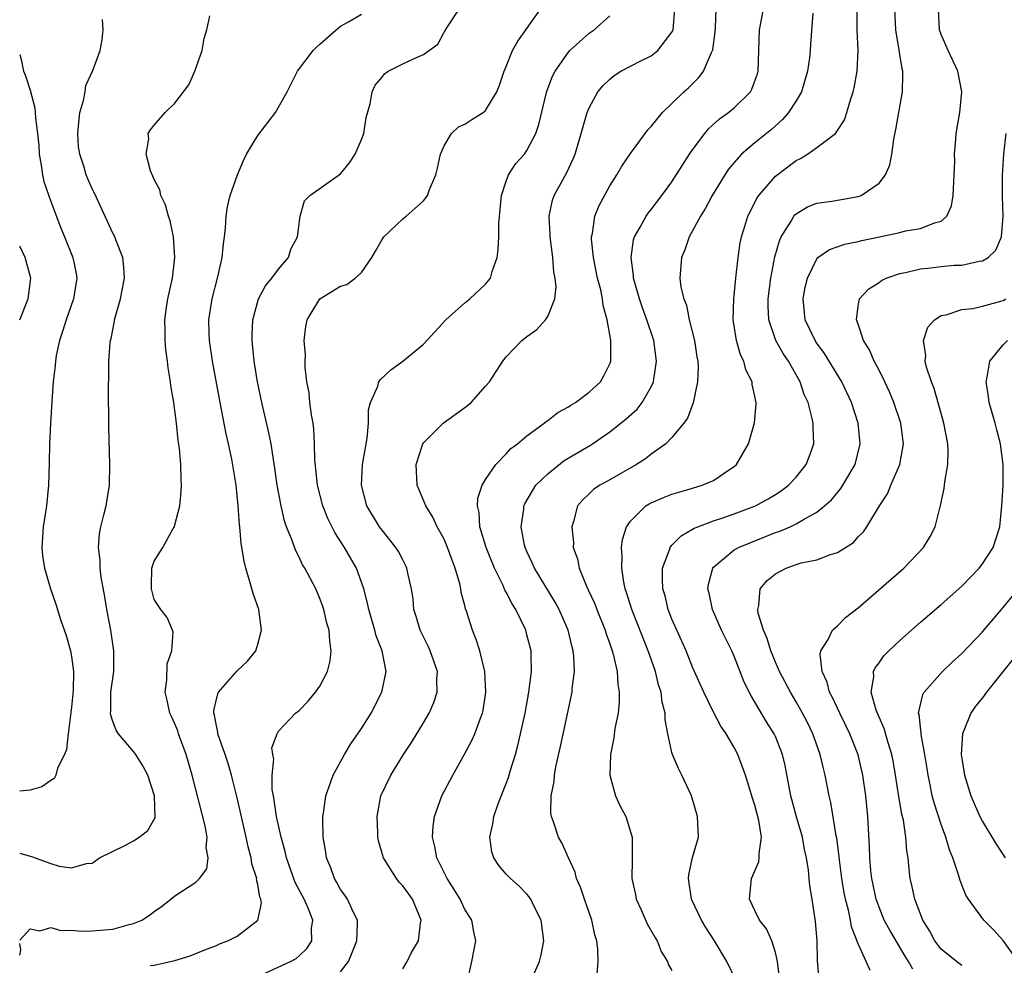
# Model space of a CAD drawing. Units: inches. Extents: x 2631000 to 2634000, y 1452000 to 1455000.
# Drawn here: x 2631000 to 2631095, y 1452493 to 1452584 of the extents above; entities that cross this region are included whole.
import ezdxf

# ---------------------------------------------------------------- set-up
doc = ezdxf.new("R2010")
doc.units = ezdxf.units.IN
doc.header["$MEASUREMENT"] = 0
doc.layers.add('LD26311452_2ft', color=212, linetype='Continuous')

msp = doc.modelspace()

# ---------------------------------------------------------------- linework, layer by layer
at = {"layer": 'LD26311452_2ft'}
for points, elevation in [([(2631023, 1452491.552), (2631026.161, 1452493), (2631026.703, 1452493.298), (2631027, 1452493.552), (2631027.738, 1452494.262), (2631028.21, 1452495), (2631028.172, 1452496.172), (2631028.304, 1452497), (2631027.861, 1452498.139), (2631027.469, 1452499), (2631026.617, 1452500.617), (2631025.769, 1452503), (2631025.631, 1452503.631), (2631025.245, 1452505), (2631024.807, 1452507), (2631024.587, 1452508.587), (2631024.5, 1452509), (2631024.402, 1452509.598), (2631024.377, 1452511), (2631024.557, 1452512.557), (2631024.466, 1452513), (2631024.37, 1452513.63), (2631024.867, 1452515), (2631025, 1452515.234), (2631026.639, 1452517), (2631027, 1452517.231), (2631027.857, 1452518.143), (2631028.573, 1452519), (2631029, 1452519.603), (2631029.72, 1452521), (2631029.975, 1452522.025), (2631030.098, 1452523), (2631029.941, 1452523.942), (2631029.89, 1452525), (2631029.681, 1452525.681), (2631029.38, 1452527), (2631029.283, 1452527.283), (2631029, 1452528.078), (2631028.594, 1452529), (2631027.544, 1452531), (2631027.33, 1452531.33), (2631027, 1452532.041), (2631026.659, 1452532.659), (2631026.333, 1452533.667), (2631025.782, 1452535), (2631025.575, 1452535.575), (2631025.247, 1452537), (2631024.88, 1452539), (2631024.656, 1452540.656), (2631024.514, 1452541.485), (2631024.288, 1452543), (2631024.075, 1452544.075), (2631023.372, 1452547), (2631022.969, 1452549), (2631022.658, 1452551), (2631022.445, 1452553), (2631022.451, 1452553.549), (2631022.511, 1452555), (2631023.078, 1452557), (2631023.738, 1452558.262), (2631024.356, 1452559), (2631025, 1452559.868), (2631025.95, 1452561), (2631026.203, 1452561.797), (2631026.837, 1452563), (2631027.096, 1452565), (2631027.504, 1452566.496), (2631028.019, 1452567), (2631031, 1452569.1), (2631031.853, 1452570.147), (2631032.404, 1452571), (2631033, 1452572.394), (2631033.229, 1452573), (2631033.48, 1452574.52), (2631033.863, 1452575.863), (2631034.031, 1452577), (2631034.35, 1452577.65), (2631035, 1452578.432), (2631035.244, 1452578.756), (2631035.585, 1452579), (2631037, 1452579.703), (2631038.335, 1452580.334), (2631039, 1452580.623), (2631040.374, 1452581.626), (2631041, 1452582.776), (2631041.1, 1452582.9), (2631041.139, 1452583), (2631042.464, 1452585)], 9408), ([(2631031, 1452491.991), (2631031.752, 1452493), (2631032.124, 1452493.876), (2631032.568, 1452495), (2631032.639, 1452496.639), (2631032.615, 1452497), (2631032.197, 1452497.803), (2631031.671, 1452499), (2631031.405, 1452499.405), (2631031, 1452499.948), (2631030.639, 1452500.639), (2631030.409, 1452501), (2631030.045, 1452502.045), (2631029.635, 1452503), (2631029.571, 1452503.571), (2631029.308, 1452505), (2631029.269, 1452506.731), (2631029.28, 1452507), (2631029.34, 1452507.34), (2631029.558, 1452509), (2631029.893, 1452509.893), (2631030.272, 1452511), (2631031.367, 1452513), (2631031.976, 1452514.024), (2631033, 1452515.519), (2631033.946, 1452517), (2631034.993, 1452519), (2631035.383, 1452521), (2631035.003, 1452523), (2631034.446, 1452524.446), (2631034.311, 1452525), (2631033.725, 1452527), (2631033.61, 1452527.61), (2631033.242, 1452529), (2631032.518, 1452531), (2631031.368, 1452533), (2631030.436, 1452534.436), (2631029.776, 1452535.776), (2631029.273, 1452537), (2631028.759, 1452539), (2631028.504, 1452541.496), (2631028.486, 1452543), (2631028.417, 1452544.417), (2631028.336, 1452545), (2631028.182, 1452545.818), (2631028.029, 1452547), (2631027.948, 1452547.948), (2631027.746, 1452549), (2631027.577, 1452550.422), (2631027.585, 1452551), (2631027.615, 1452551.615), (2631027.482, 1452553), (2631027.645, 1452554.355), (2631027.764, 1452555), (2631029, 1452557.002), (2631031, 1452558.249), (2631031.598, 1452558.402), (2631032.396, 1452559), (2631033, 1452559.569), (2631034.005, 1452561), (2631034.378, 1452561.622), (2631035, 1452562.753), (2631035.18, 1452563), (2631037, 1452564.74), (2631037.321, 1452565), (2631039, 1452566.476), (2631039.239, 1452566.761), (2631039.375, 1452567), (2631039.569, 1452567.569), (2631040.2, 1452569), (2631040.368, 1452569.632), (2631040.643, 1452571), (2631041, 1452571.809), (2631041.709, 1452573), (2631042.373, 1452573.627), (2631043, 1452573.883), (2631043.668, 1452574.332), (2631044.757, 1452575), (2631045, 1452575.204), (2631046.072, 1452577), (2631046.329, 1452577.671), (2631046.791, 1452579), (2631047, 1452579.467), (2631047.615, 1452581), (2631048.099, 1452581.901), (2631049, 1452583.121), (2631050.313, 1452585)], 9410), ([(2631043.184, 1452490.816), (2631043.676, 1452493), (2631044.074, 1452495), (2631043.864, 1452495.864), (2631043.656, 1452497), (2631043, 1452498.018), (2631042.542, 1452499), (2631041.961, 1452499.961), (2631041.296, 1452501), (2631040.284, 1452503), (2631040.104, 1452504.104), (2631039.882, 1452505), (2631039.939, 1452506.062), (2631040.076, 1452507), (2631040.775, 1452509), (2631041.828, 1452511), (2631042.979, 1452513.021), (2631043.666, 1452514.334), (2631043.957, 1452515), (2631044.499, 1452516.499), (2631044.705, 1452517), (2631044.759, 1452517.241), (2631045.034, 1452519), (2631044.928, 1452521), (2631044.455, 1452523), (2631044.104, 1452524.104), (2631043.741, 1452525), (2631043.168, 1452526.832), (2631043.072, 1452527.072), (2631043, 1452527.397), (2631042.655, 1452528.654), (2631042.615, 1452529), (2631042.516, 1452529.484), (2631042.065, 1452531), (2631041.761, 1452531.761), (2631041.336, 1452533), (2631041, 1452533.779), (2631040.338, 1452535), (2631039.912, 1452535.912), (2631039.227, 1452537), (2631038.407, 1452539), (2631038.308, 1452541), (2631038.928, 1452543), (2631039, 1452543.116), (2631040.889, 1452545), (2631043, 1452546.515), (2631043.603, 1452547), (2631045, 1452548.571), (2631045.362, 1452549), (2631046.666, 1452551), (2631047, 1452551.423), (2631048.512, 1452553), (2631048.799, 1452553.201), (2631049, 1452553.381), (2631049.942, 1452554.058), (2631050.779, 1452555), (2631051, 1452555.318), (2631051.686, 1452557), (2631051.815, 1452558.185), (2631051.728, 1452559), (2631051.597, 1452559.597), (2631051.482, 1452561), (2631051.222, 1452563), (2631051.225, 1452563.225), (2631051.144, 1452565), (2631051.465, 1452566.535), (2631051.626, 1452567), (2631052.83, 1452569.17), (2631053.469, 1452570.531), (2631053.652, 1452571), (2631054.245, 1452573), (2631054.81, 1452575), (2631055, 1452575.469), (2631055.853, 1452577), (2631056.371, 1452577.629), (2631057, 1452578.248), (2631057.423, 1452578.577), (2631058.074, 1452579), (2631060.011, 1452580.011), (2631061, 1452580.495), (2631061.652, 1452581), (2631063, 1452582.77), (2631063.081, 1452582.919), (2631063.103, 1452583), (2631063.294, 1452585)], 9414), ([(2631049.603, 1452491.602), (2631050.204, 1452493), (2631050.361, 1452493.639), (2631050.616, 1452495), (2631050.355, 1452497), (2631049.682, 1452498.318), (2631049.366, 1452499), (2631049.225, 1452499.225), (2631049, 1452499.483), (2631048.259, 1452500.259), (2631047.404, 1452501), (2631047, 1452501.437), (2631046.28, 1452502.28), (2631045.786, 1452503), (2631045.597, 1452503.596), (2631045.397, 1452505), (2631045.712, 1452506.288), (2631045.801, 1452507), (2631046.23, 1452508.231), (2631047, 1452510.192), (2631047.215, 1452510.785), (2631047.37, 1452511.37), (2631047.874, 1452513), (2631048.125, 1452513.875), (2631048.382, 1452515), (2631048.807, 1452517), (2631049.174, 1452519), (2631049.432, 1452521), (2631049.389, 1452522.611), (2631049.392, 1452523), (2631049, 1452524.556), (2631048.874, 1452525), (2631047.912, 1452527), (2631047.557, 1452527.557), (2631047, 1452528.661), (2631046.875, 1452528.875), (2631046.695, 1452529.305), (2631045.858, 1452531), (2631045.061, 1452533), (2631044.456, 1452535), (2631044.379, 1452536.379), (2631044.221, 1452537), (2631044.237, 1452537.763), (2631044.673, 1452539), (2631045, 1452539.544), (2631046, 1452541), (2631047, 1452542.03), (2631047.452, 1452542.548), (2631048.068, 1452543), (2631049, 1452543.791), (2631050.664, 1452545), (2631050.846, 1452545.154), (2631051, 1452545.254), (2631051.982, 1452546.018), (2631053, 1452546.565), (2631053.244, 1452546.756), (2631053.677, 1452547), (2631055, 1452547.997), (2631056.102, 1452549), (2631056.432, 1452549.568), (2631057, 1452550.736), (2631057.091, 1452551), (2631057.083, 1452553), (2631056.752, 1452555), (2631056.357, 1452556.357), (2631056.305, 1452557), (2631056.122, 1452557.878), (2631055.825, 1452559), (2631055.423, 1452561), (2631055.235, 1452562.765), (2631055.233, 1452563), (2631055.313, 1452563.313), (2631055.542, 1452565), (2631055.97, 1452566.03), (2631057, 1452567.925), (2631057.693, 1452569), (2631058.154, 1452569.846), (2631059, 1452571.069), (2631060.672, 1452573.328), (2631061, 1452573.667), (2631062.073, 1452575), (2631063, 1452575.872), (2631064.134, 1452577), (2631064.594, 1452577.406), (2631065.592, 1452578.408), (2631066.044, 1452579), (2631066.823, 1452580.823), (2631066.939, 1452581.061), (2631067.183, 1452582.818), (2631067.22, 1452583.22), (2631067.276, 1452585)], 9416), ([(2631055.793, 1452491.793), (2631055.878, 1452493), (2631055.851, 1452494.149), (2631055.742, 1452495), (2631055.565, 1452495.566), (2631055.257, 1452497), (2631054.546, 1452499), (2631054.159, 1452500.159), (2631053.795, 1452501), (2631053.639, 1452501.638), (2631053.016, 1452503), (2631052.399, 1452504.4), (2631052.044, 1452505), (2631051.599, 1452506.401), (2631051.371, 1452507), (2631051.311, 1452507.311), (2631051.336, 1452509), (2631051.613, 1452510.387), (2631051.649, 1452511), (2631051.795, 1452511.796), (2631052.237, 1452513.763), (2631053.347, 1452519), (2631053.366, 1452519.366), (2631053.577, 1452521), (2631053.528, 1452522.472), (2631053.462, 1452523), (2631053.355, 1452523.355), (2631052.987, 1452525), (2631052.106, 1452527), (2631051.71, 1452527.71), (2631049.71, 1452531), (2631049.51, 1452531.509), (2631049, 1452532.588), (2631048.825, 1452533), (2631048.771, 1452533.229), (2631048.451, 1452535), (2631048.681, 1452536.681), (2631048.704, 1452537), (2631048.794, 1452537.206), (2631049.527, 1452538.473), (2631049.862, 1452539), (2631051, 1452540.112), (2631052.604, 1452541.396), (2631055.125, 1452542.875), (2631055.312, 1452543), (2631057, 1452544.172), (2631058.578, 1452545.422), (2631059.632, 1452546.368), (2631060.127, 1452547), (2631061, 1452548.522), (2631061.222, 1452549), (2631061.248, 1452549.247), (2631061.52, 1452551), (2631061.242, 1452553), (2631060.575, 1452555), (2631060.146, 1452556.147), (2631059.855, 1452557), (2631059.291, 1452559), (2631059.284, 1452559.283), (2631059.049, 1452561), (2631059.297, 1452562.703), (2631059.391, 1452563), (2631059.937, 1452563.937), (2631060.5, 1452565), (2631060.703, 1452565.297), (2631061, 1452565.659), (2631062.03, 1452567), (2631063, 1452568.314), (2631064.71, 1452571), (2631065, 1452571.417), (2631066.174, 1452573), (2631066.547, 1452573.453), (2631067.609, 1452574.391), (2631068.459, 1452575), (2631069, 1452575.456), (2631070.575, 1452577), (2631070.731, 1452577.269), (2631071.249, 1452578.751), (2631071.317, 1452579), (2631071.45, 1452583), (2631071.846, 1452585)], 9418), ([(2631069.185, 1452491.185), (2631068.303, 1452493), (2631067.11, 1452495), (2631066.284, 1452496.283), (2631065.867, 1452497), (2631064.9, 1452499), (2631064.585, 1452501), (2631064.63, 1452501.37), (2631065, 1452503.03), (2631065.555, 1452505), (2631065.472, 1452507), (2631064.883, 1452509), (2631063.965, 1452511), (2631063.636, 1452511.636), (2631063.054, 1452513), (2631063, 1452513.184), (2631062.595, 1452515), (2631062.331, 1452516.331), (2631062.335, 1452517), (2631062.057, 1452518.056), (2631061.958, 1452519), (2631061.715, 1452519.715), (2631061.396, 1452521), (2631060.696, 1452523), (2631059.133, 1452527), (2631058.626, 1452528.627), (2631058.486, 1452529), (2631058.347, 1452529.653), (2631058.146, 1452531), (2631058.191, 1452532.191), (2631058.139, 1452533), (2631058.233, 1452533.767), (2631058.617, 1452535), (2631059, 1452535.548), (2631060.491, 1452537), (2631060.798, 1452537.201), (2631061, 1452537.31), (2631062.18, 1452537.82), (2631063, 1452538.13), (2631063.651, 1452538.349), (2631065, 1452538.723), (2631065.916, 1452539), (2631067, 1452539.477), (2631068.462, 1452540.462), (2631069, 1452540.802), (2631069.237, 1452541), (2631070.404, 1452543), (2631070.972, 1452545.028), (2631071.129, 1452546.871), (2631071.122, 1452547), (2631071.091, 1452547.091), (2631071, 1452547.616), (2631070.751, 1452548.752), (2631070.739, 1452549), (2631070.152, 1452550.152), (2631069.934, 1452551), (2631069.618, 1452551.618), (2631069.225, 1452553), (2631068.929, 1452555), (2631068.991, 1452557.009), (2631069.173, 1452559), (2631069.384, 1452561), (2631069.584, 1452562.416), (2631069.704, 1452563), (2631070.036, 1452564.036), (2631070.315, 1452565), (2631071.228, 1452566.772), (2631071.386, 1452567), (2631073, 1452568.858), (2631075, 1452570.377), (2631075.433, 1452570.567), (2631076.108, 1452571), (2631077, 1452571.627), (2631078.788, 1452573), (2631079, 1452573.286), (2631079.682, 1452574.318), (2631079.897, 1452575), (2631080.244, 1452576.244), (2631080.514, 1452577), (2631080.613, 1452577.387), (2631080.892, 1452579), (2631080.984, 1452581.016), (2631080.903, 1452583), (2631080.892, 1452585)], 9422), ([(2631073.4, 1452491.4), (2631073.181, 1452493), (2631073, 1452493.855), (2631072.633, 1452495), (2631072.147, 1452496.147), (2631071.467, 1452497), (2631071, 1452497.925), (2631070.483, 1452499), (2631070.681, 1452501), (2631071.381, 1452502.619), (2631071.431, 1452503), (2631071.415, 1452503.415), (2631071.645, 1452505), (2631071.392, 1452506.608), (2631071, 1452508.093), (2631070.767, 1452508.766), (2631070.104, 1452511), (2631069.363, 1452513), (2631069, 1452513.679), (2631068.225, 1452515), (2631067.725, 1452515.725), (2631067, 1452517.094), (2631066.069, 1452519), (2631065, 1452521.433), (2631064.36, 1452523), (2631063.946, 1452523.946), (2631063.458, 1452525), (2631063, 1452526.076), (2631062.647, 1452527), (2631062.335, 1452528.335), (2631062.136, 1452529), (2631062.074, 1452529.926), (2631062.101, 1452531), (2631062.768, 1452532.768), (2631062.823, 1452533), (2631063, 1452533.207), (2631063.877, 1452534.123), (2631065, 1452534.746), (2631065.149, 1452534.851), (2631065.494, 1452535), (2631067, 1452535.576), (2631067.834, 1452535.834), (2631069, 1452536.231), (2631071.086, 1452537), (2631072.309, 1452537.691), (2631073, 1452538.11), (2631073.544, 1452538.456), (2631074.262, 1452539), (2631075, 1452539.793), (2631075.974, 1452541), (2631076.255, 1452541.745), (2631076.699, 1452543), (2631076.627, 1452544.628), (2631076.636, 1452545), (2631076.555, 1452545.445), (2631076.146, 1452547), (2631075.786, 1452547.786), (2631075.383, 1452549), (2631074.253, 1452551), (2631073.743, 1452551.743), (2631073.043, 1452553), (2631072.355, 1452555), (2631072.293, 1452556.293), (2631072.299, 1452557), (2631072.556, 1452559), (2631072.943, 1452561.057), (2631073.378, 1452562.622), (2631073.562, 1452563), (2631074.525, 1452564.525), (2631074.787, 1452565), (2631074.879, 1452565.121), (2631075, 1452565.233), (2631076.104, 1452565.896), (2631077, 1452566.263), (2631078.455, 1452566.455), (2631079.386, 1452566.614), (2631081, 1452566.895), (2631081.266, 1452567), (2631083, 1452568.196), (2631083.615, 1452569), (2631084.035, 1452569.965), (2631084.224, 1452571), (2631084.443, 1452572.443), (2631084.631, 1452573.37), (2631085.273, 1452577), (2631085.309, 1452578.69), (2631085.29, 1452579), (2631085.228, 1452579.228), (2631084.956, 1452581.043), (2631084.616, 1452583), (2631084.544, 1452585)], 9424), ([(2631077.223, 1452491.223), (2631077.06, 1452493.06), (2631077.02, 1452495), (2631076.871, 1452496.87), (2631076.537, 1452499), (2631076.315, 1452500.315), (2631076.244, 1452501), (2631076.185, 1452501.815), (2631075.999, 1452503), (2631075.81, 1452503.81), (2631075.611, 1452505), (2631075.028, 1452506.972), (2631074.473, 1452509), (2631073.93, 1452511.93), (2631073.687, 1452513), (2631073, 1452514.731), (2631072.875, 1452515), (2631072.145, 1452516.146), (2631070.654, 1452518.654), (2631069.992, 1452519.991), (2631069, 1452522.494), (2631068.776, 1452523), (2631067.794, 1452525), (2631066.912, 1452527), (2631066.587, 1452528.587), (2631066.481, 1452529), (2631066.539, 1452529.462), (2631066.935, 1452531), (2631067, 1452531.075), (2631069, 1452532.751), (2631069.413, 1452533), (2631073, 1452534.435), (2631073.427, 1452534.572), (2631074.407, 1452535), (2631075, 1452535.27), (2631075.701, 1452535.701), (2631077, 1452536.4), (2631077.734, 1452537), (2631078.396, 1452537.604), (2631079.309, 1452538.691), (2631079.513, 1452539), (2631080.686, 1452541), (2631081.184, 1452543), (2631080.995, 1452545), (2631080.35, 1452547), (2631079.4, 1452549), (2631077.739, 1452551.738), (2631077, 1452552.73), (2631076.824, 1452553), (2631075.877, 1452555), (2631075.664, 1452557), (2631075.873, 1452558.127), (2631076.079, 1452559), (2631077, 1452560.89), (2631077.107, 1452561), (2631078.209, 1452561.791), (2631079.695, 1452562.305), (2631081, 1452562.552), (2631081.35, 1452562.65), (2631083.046, 1452563), (2631085, 1452563.426), (2631085.573, 1452563.573), (2631087, 1452563.806), (2631088.364, 1452564.364), (2631089, 1452564.524), (2631089.552, 1452565), (2631089.988, 1452566.012), (2631090.166, 1452567), (2631090.267, 1452569), (2631090.314, 1452570.314), (2631090.303, 1452571), (2631090.427, 1452572.427), (2631090.46, 1452573), (2631090.809, 1452575), (2631091.009, 1452577), (2631090.624, 1452579), (2631089.689, 1452581), (2631089, 1452582.539), (2631088.839, 1452583), (2631088.739, 1452585)], 9426), ([(2631000, 1452495.051), (2631001, 1452496.158), (2631001.958, 1452495.958), (2631003, 1452496.264), (2631003.989, 1452495.989), (2631005, 1452496.029), (2631005.927, 1452495.926), (2631007, 1452495.941), (2631009, 1452496.13), (2631010.569, 1452496.569), (2631011, 1452496.658), (2631011.799, 1452497), (2631012.541, 1452497.459), (2631013, 1452497.822), (2631013.687, 1452498.313), (2631014.593, 1452499), (2631015, 1452499.337), (2631017, 1452500.672), (2631017.357, 1452501), (2631018.063, 1452501.937), (2631018.216, 1452503), (2631018.018, 1452504.018), (2631018.099, 1452505), (2631017.906, 1452506.093), (2631016.655, 1452511), (2631016.074, 1452513), (2631015.338, 1452515), (2631015.263, 1452515.263), (2631015, 1452515.94), (2631014.669, 1452516.669), (2631014.494, 1452517), (2631014.241, 1452518.241), (2631014.042, 1452519), (2631014.213, 1452520.214), (2631014.256, 1452521.744), (2631014.703, 1452523), (2631014.823, 1452524.823), (2631014.762, 1452525), (2631014.233, 1452526.233), (2631013.624, 1452527), (2631013, 1452527.977), (2631012.746, 1452529), (2631012.736, 1452529.263), (2631012.776, 1452531), (2631013, 1452531.665), (2631013.81, 1452533), (2631014.832, 1452534.832), (2631014.94, 1452535), (2631015, 1452535.189), (2631015.455, 1452537), (2631015.607, 1452538.393), (2631015.643, 1452539), (2631015.596, 1452539.596), (2631015.58, 1452541), (2631015.448, 1452542.552), (2631015.314, 1452543.314), (2631015.139, 1452545), (2631014.882, 1452547), (2631014.61, 1452548.61), (2631014.579, 1452549), (2631014.335, 1452550.335), (2631014.278, 1452551), (2631014.104, 1452552.104), (2631014.037, 1452553), (2631014.052, 1452553.948), (2631014.009, 1452555), (2631014.177, 1452556.177), (2631014.314, 1452557), (2631014.767, 1452559), (2631014.999, 1452560.999), (2631014.851, 1452563), (2631014.546, 1452564.546), (2631014.376, 1452565), (2631014.089, 1452566.09), (2631013.639, 1452567), (2631013.537, 1452567.537), (2631013, 1452568.538), (2631012.865, 1452568.865), (2631012.78, 1452569), (2631012.621, 1452569.379), (2631012.205, 1452571), (2631012.47, 1452572.47), (2631012.413, 1452573), (2631012.648, 1452573.352), (2631013, 1452573.803), (2631014.067, 1452575), (2631015, 1452575.928), (2631016.326, 1452577.674), (2631016.923, 1452579), (2631017.618, 1452581), (2631017.823, 1452582.177), (2631018.065, 1452583), (2631018.358, 1452584.358)], 9404), ([(2631000, 1452503.47), (2631001, 1452503.175), (2631001.15, 1452503.15), (2631003, 1452502.458), (2631003.802, 1452502.198), (2631005, 1452502.058), (2631006.446, 1452502.446), (2631007, 1452502.487), (2631007.711, 1452503), (2631010.233, 1452504.233), (2631011, 1452504.662), (2631011.524, 1452505), (2631012.365, 1452505.634), (2631013.089, 1452506.911), (2631013.023, 1452509), (2631012.362, 1452511), (2631011.897, 1452511.897), (2631011.209, 1452513), (2631011, 1452513.278), (2631009.542, 1452515), (2631009.327, 1452515.327), (2631009, 1452516.178), (2631008.788, 1452516.788), (2631008.769, 1452517), (2631008.79, 1452517.21), (2631008.811, 1452519), (2631009.079, 1452521), (2631009.103, 1452523), (2631008.796, 1452525), (2631008.41, 1452527), (2631008.227, 1452528.227), (2631007.874, 1452530.126), (2631007.772, 1452531), (2631007.76, 1452531.76), (2631007.604, 1452533), (2631007.702, 1452534.298), (2631007.828, 1452535), (2631008.137, 1452536.137), (2631008.34, 1452537), (2631008.666, 1452539), (2631008.71, 1452541), (2631008.621, 1452544.621), (2631008.57, 1452548.57), (2631008.601, 1452549.399), (2631008.625, 1452551), (2631008.748, 1452552.748), (2631008.778, 1452553), (2631008.825, 1452553.175), (2631009.149, 1452554.851), (2631009.165, 1452555), (2631009.74, 1452557), (2631010.128, 1452559), (2631010.074, 1452560.074), (2631009.953, 1452561), (2631009.279, 1452562.721), (2631009.185, 1452563), (2631009, 1452563.366), (2631008.494, 1452564.494), (2631007.214, 1452567.214), (2631007, 1452567.639), (2631006.593, 1452568.593), (2631006.425, 1452569), (2631006.184, 1452569.816), (2631005.793, 1452571), (2631005.696, 1452571.696), (2631005.602, 1452573), (2631005.689, 1452573.688), (2631005.816, 1452575), (2631006.176, 1452576.176), (2631006.313, 1452577), (2631006.385, 1452577.615), (2631007.063, 1452579.063), (2631007.783, 1452581), (2631007.953, 1452582.047), (2631008.065, 1452583), (2631008.009, 1452584.009)], 9402), ([(2631012.598, 1452492.598), (2631013, 1452492.645), (2631015, 1452493.1), (2631016.456, 1452493.544), (2631017.873, 1452494.127), (2631019, 1452494.528), (2631019.309, 1452494.691), (2631020.095, 1452495), (2631021, 1452495.455), (2631023, 1452496.998), (2631023.358, 1452498.642), (2631023.306, 1452499), (2631023.21, 1452499.21), (2631023, 1452500.441), (2631022.881, 1452500.881), (2631022.891, 1452501), (2631022.43, 1452502.43), (2631022.358, 1452503), (2631022.071, 1452504.071), (2631021.873, 1452505), (2631021, 1452508.8), (2631020.456, 1452511), (2631020.135, 1452512.135), (2631019.862, 1452513), (2631019.154, 1452515), (2631019.143, 1452515.143), (2631019, 1452515.749), (2631018.805, 1452516.805), (2631018.749, 1452517), (2631018.75, 1452517.25), (2631019.145, 1452518.855), (2631019.218, 1452519), (2631021, 1452521.074), (2631021.998, 1452522.002), (2631022.807, 1452523), (2631023, 1452523.656), (2631023.363, 1452525), (2631023.083, 1452527), (2631022.559, 1452528.559), (2631022.21, 1452529.79), (2631021.828, 1452531), (2631021.674, 1452531.674), (2631021.379, 1452533.378), (2631021.259, 1452535), (2631021.221, 1452535.221), (2631021.112, 1452537), (2631020.898, 1452539), (2631020.481, 1452541.52), (2631020.176, 1452543), (2631019.957, 1452543.957), (2631019.365, 1452547), (2631018.624, 1452551), (2631018.334, 1452553), (2631018.305, 1452553.694), (2631018.282, 1452555), (2631018.592, 1452557), (2631019.139, 1452559.139), (2631019.541, 1452561), (2631019.67, 1452562.33), (2631019.776, 1452563), (2631019.864, 1452563.864), (2631019.945, 1452565), (2631020.087, 1452565.913), (2631020.326, 1452567), (2631021.029, 1452569), (2631021.616, 1452570.384), (2631021.912, 1452571), (2631023, 1452572.787), (2631023.959, 1452574.041), (2631024.718, 1452575), (2631025.837, 1452577), (2631026.843, 1452579), (2631028.355, 1452581), (2631028.658, 1452581.342), (2631029, 1452581.626), (2631030.562, 1452583), (2631031, 1452583.352), (2631031.77, 1452583.77), (2631033, 1452584.51)], 9406), ([(2631037, 1452492.275), (2631037.415, 1452493), (2631037.857, 1452493.858), (2631038.524, 1452495), (2631038.712, 1452496.713), (2631038.77, 1452497), (2631037.935, 1452499), (2631037, 1452500.291), (2631036.654, 1452500.654), (2631036.39, 1452501), (2631035.129, 1452503), (2631034.651, 1452504.652), (2631034.586, 1452505), (2631034.584, 1452505.417), (2631034.52, 1452507), (2631034.888, 1452509), (2631035.835, 1452511), (2631037.087, 1452513), (2631037.849, 1452514.151), (2631039, 1452516.063), (2631039.545, 1452517), (2631039.987, 1452518.013), (2631040.318, 1452519), (2631040.297, 1452520.297), (2631040.342, 1452521), (2631039.657, 1452523), (2631039.459, 1452523.458), (2631038.691, 1452525), (2631038.309, 1452526.308), (2631038.085, 1452527), (2631037.989, 1452527.989), (2631037.833, 1452529), (2631037.486, 1452530.514), (2631037.395, 1452531), (2631037.274, 1452531.274), (2631037, 1452531.787), (2631036.598, 1452532.598), (2631036.337, 1452533), (2631035, 1452534.675), (2631034.76, 1452535), (2631033.541, 1452537), (2631033.011, 1452539), (2631033.119, 1452541), (2631033.385, 1452542.614), (2631033.561, 1452543.561), (2631033.68, 1452545), (2631033.695, 1452546.305), (2631033.895, 1452547), (2631034.585, 1452548.585), (2631034.689, 1452549), (2631034.805, 1452549.195), (2631035.839, 1452550.161), (2631037, 1452550.983), (2631039, 1452552.649), (2631041.157, 1452555), (2631043, 1452556.625), (2631043.487, 1452557), (2631045, 1452558.417), (2631045.475, 1452559), (2631045.641, 1452559.641), (2631046.104, 1452561), (2631046.22, 1452561.78), (2631046.271, 1452563), (2631046.277, 1452564.277), (2631046.535, 1452567), (2631047, 1452568.393), (2631047.221, 1452569), (2631047.927, 1452570.073), (2631048.749, 1452571), (2631049, 1452571.329), (2631049.859, 1452573), (2631050.15, 1452573.85), (2631050.928, 1452577.072), (2631051.465, 1452578.535), (2631051.72, 1452579), (2631053, 1452580.84), (2631053.147, 1452581), (2631055, 1452582.671), (2631055.188, 1452582.812), (2631055.499, 1452583), (2631057, 1452584.362)], 9412), ([(2631076.62, 1452584.62), (2631076.381, 1452581.619), (2631076.357, 1452581), (2631076.297, 1452580.297), (2631076.106, 1452579), (2631075.507, 1452577), (2631075, 1452576.156), (2631074.27, 1452575), (2631073.675, 1452574.325), (2631073, 1452573.733), (2631072.622, 1452573.378), (2631071, 1452572.07), (2631069.732, 1452571), (2631069, 1452570.192), (2631068.465, 1452569.535), (2631068.114, 1452569), (2631066.897, 1452567), (2631066.237, 1452565.763), (2631065.748, 1452565), (2631065, 1452563.568), (2631064.655, 1452563), (2631064.25, 1452561.75), (2631063.907, 1452561), (2631063.776, 1452559), (2631063.87, 1452558.13), (2631064.135, 1452557), (2631064.396, 1452556.396), (2631064.666, 1452555), (2631065.177, 1452553), (2631065.42, 1452551.42), (2631065.505, 1452551), (2631065.548, 1452550.452), (2631065.484, 1452549), (2631065.036, 1452546.964), (2631064.511, 1452545.489), (2631064.16, 1452545), (2631063, 1452543.601), (2631062.401, 1452543), (2631061, 1452541.997), (2631060.442, 1452541.558), (2631059.571, 1452541), (2631057, 1452539.515), (2631056.044, 1452539), (2631055.416, 1452538.584), (2631055, 1452538.161), (2631054.402, 1452537.598), (2631053.886, 1452537), (2631053.503, 1452535.503), (2631053.331, 1452535), (2631053.477, 1452533.477), (2631053.472, 1452533), (2631053.882, 1452531.882), (2631054.042, 1452531), (2631054.747, 1452529.253), (2631054.916, 1452528.916), (2631055.54, 1452527.54), (2631055.738, 1452527), (2631056.556, 1452525), (2631056.65, 1452524.65), (2631057, 1452523.681), (2631057.233, 1452523), (2631057.329, 1452522.671), (2631057.705, 1452521), (2631057.772, 1452519.772), (2631057.915, 1452519), (2631057.909, 1452518.091), (2631057.791, 1452517), (2631057.496, 1452515.495), (2631057.386, 1452514.614), (2631057.07, 1452513), (2631056.993, 1452511), (2631057.548, 1452509), (2631058.015, 1452508.015), (2631058.545, 1452507), (2631059, 1452505.524), (2631059.145, 1452505), (2631059.173, 1452503.173), (2631059.146, 1452502.854), (2631059.133, 1452501), (2631059.465, 1452499.465), (2631059.545, 1452499), (2631060.02, 1452497.979), (2631060.621, 1452496.621), (2631061.335, 1452495.335), (2631061.58, 1452495), (2631061.971, 1452493.971), (2631062.574, 1452493), (2631062.678, 1452492.678), (2631063, 1452492.118)], 9420), ([(2631000, 1452580.604), (2631000.152, 1452580.151), (2631000.382, 1452579), (2631000.559, 1452578.559), (2631001, 1452577.166), (2631001.475, 1452575.475), (2631001.509, 1452575), (2631001.511, 1452574.489), (2631001.722, 1452573), (2631001.843, 1452571.843), (2631001.876, 1452571), (2631002.065, 1452569.935), (2631002.199, 1452569), (2631002.343, 1452568.343), (2631003, 1452566.428), (2631003.934, 1452563.934), (2631004.329, 1452563), (2631005.137, 1452561), (2631005.458, 1452559.458), (2631005.53, 1452559), (2631005.208, 1452557), (2631004.479, 1452555), (2631004.145, 1452553.855), (2631003.834, 1452553), (2631003.533, 1452551.533), (2631003.444, 1452551), (2631003.411, 1452550.589), (2631003.231, 1452549), (2631003.09, 1452547.09), (2631002.965, 1452544.965), (2631002.884, 1452543), (2631002.854, 1452541.146), (2631002.79, 1452539), (2631002.59, 1452537), (2631002.273, 1452535), (2631002.137, 1452533), (2631002.219, 1452532.219), (2631002.396, 1452531), (2631002.984, 1452529), (2631003.503, 1452527.503), (2631003.956, 1452526.044), (2631004.483, 1452524.483), (2631004.904, 1452523), (2631005, 1452522.468), (2631005.196, 1452521), (2631005.163, 1452519.163), (2631005, 1452517.556), (2631004.678, 1452515), (2631004.522, 1452513.478), (2631004.326, 1452513), (2631003.656, 1452511.656), (2631003.484, 1452511), (2631003.324, 1452510.675), (2631003, 1452510.487), (2631002.144, 1452509.856), (2631001, 1452509.548), (2631000, 1452509.443)], 9400), ([(2631082.138, 1452492.138), (2631081.769, 1452493), (2631081, 1452494.687), (2631080.34, 1452496.34), (2631080.236, 1452497), (2631080.056, 1452497.944), (2631079.771, 1452499), (2631079.642, 1452499.641), (2631079.425, 1452501), (2631079.182, 1452502.818), (2631079.153, 1452503.153), (2631078.911, 1452504.911), (2631078.857, 1452505.143), (2631078.341, 1452508.341), (2631078.171, 1452509), (2631077.797, 1452511), (2631077.627, 1452511.628), (2631077.328, 1452513), (2631076.624, 1452515), (2631076.087, 1452516.087), (2631075.611, 1452517), (2631075, 1452518.071), (2631074.436, 1452519), (2631073.39, 1452521), (2631073, 1452521.915), (2631072.562, 1452523), (2631072.197, 1452524.197), (2631071.849, 1452525), (2631071.338, 1452526.662), (2631071.281, 1452527), (2631071.389, 1452527.389), (2631071.523, 1452529), (2631072.184, 1452529.817), (2631073, 1452530.457), (2631074.041, 1452531), (2631075, 1452531.344), (2631075.496, 1452531.496), (2631077, 1452531.807), (2631078.321, 1452532.321), (2631079, 1452532.497), (2631080.525, 1452533.475), (2631081, 1452534.011), (2631081.495, 1452534.505), (2631081.833, 1452535), (2631083.054, 1452537), (2631083.814, 1452538.186), (2631084.152, 1452539), (2631085.021, 1452541), (2631085.354, 1452543), (2631085.095, 1452545), (2631084.447, 1452547), (2631084.021, 1452548.021), (2631083.562, 1452549), (2631083, 1452550.114), (2631082.53, 1452551), (2631082.083, 1452552.083), (2631081.514, 1452553), (2631081, 1452554.566), (2631080.84, 1452555), (2631081, 1452556.306), (2631081.118, 1452557), (2631082.017, 1452557.983), (2631083, 1452558.606), (2631083.225, 1452558.775), (2631083.679, 1452559), (2631085, 1452559.465), (2631085.561, 1452559.561), (2631087, 1452559.924), (2631088.007, 1452560.007), (2631089, 1452560.134), (2631090.253, 1452560.253), (2631091, 1452560.273), (2631092.668, 1452560.668), (2631093, 1452560.688), (2631093.528, 1452561), (2631094.289, 1452561.71), (2631094.817, 1452563), (2631094.978, 1452565), (2631094.927, 1452566.927), (2631094.94, 1452568.94), (2631095.063, 1452571), (2631095.287, 1452573)], 9428), ([(2631000, 1452554.988), (2631000.815, 1452557), (2631001.091, 1452559), (2631000.515, 1452561), (2631000.036, 1452562.036), (2631000, 1452562.099)], 9398), ([(2631086.254, 1452492.254), (2631085.85, 1452493), (2631085.52, 1452493.52), (2631084.03, 1452496.03), (2631083.512, 1452497), (2631083, 1452498.23), (2631082.728, 1452499), (2631082.305, 1452501), (2631082.207, 1452501.793), (2631082.098, 1452503), (2631082.069, 1452504.069), (2631081.908, 1452507), (2631081.723, 1452509), (2631081.442, 1452511), (2631081, 1452512.946), (2631080.194, 1452515), (2631079.209, 1452517), (2631078.501, 1452518.501), (2631078.221, 1452519), (2631077.984, 1452519.984), (2631077.502, 1452521), (2631077.315, 1452522.684), (2631077.386, 1452523), (2631078.087, 1452524.087), (2631078.494, 1452525), (2631079, 1452525.428), (2631079.766, 1452526.235), (2631081, 1452527.172), (2631085.396, 1452531), (2631087.31, 1452533), (2631087.946, 1452534.054), (2631088.436, 1452535), (2631088.91, 1452536.91), (2631088.955, 1452537.045), (2631089.295, 1452538.705), (2631089.345, 1452539.345), (2631089.638, 1452541), (2631089.672, 1452542.328), (2631089.637, 1452543), (2631089.27, 1452545), (2631089, 1452545.924), (2631088.337, 1452548.337), (2631088.06, 1452549), (2631087.579, 1452550.421), (2631087.463, 1452551), (2631087.526, 1452551.526), (2631087.287, 1452553), (2631087.729, 1452554.271), (2631088.374, 1452555), (2631089, 1452555.393), (2631089.471, 1452555.471), (2631091, 1452555.991), (2631092.072, 1452556.072), (2631093, 1452556.306), (2631094.78, 1452556.78), (2631095, 1452556.858), (2631095.255, 1452557)], 9430), ([(2631091, 1452492.607), (2631090.473, 1452493), (2631089, 1452494.189), (2631088.386, 1452495), (2631087.909, 1452495.909), (2631087.244, 1452497), (2631086.454, 1452499), (2631086.21, 1452500.21), (2631086.01, 1452501), (2631085.904, 1452501.904), (2631085.803, 1452503), (2631085.687, 1452503.687), (2631085.595, 1452505), (2631085.356, 1452506.643), (2631085.216, 1452507.216), (2631084.923, 1452508.923), (2631084.607, 1452511), (2631084.371, 1452512.37), (2631084.245, 1452513), (2631083.884, 1452514.116), (2631083.498, 1452515.498), (2631083, 1452516.597), (2631082.719, 1452517.281), (2631082.252, 1452519), (2631082.498, 1452520.498), (2631082.458, 1452521), (2631082.628, 1452521.372), (2631083, 1452521.852), (2631083.478, 1452522.521), (2631083.941, 1452523), (2631085, 1452524.002), (2631087, 1452525.767), (2631089, 1452527.488), (2631091, 1452529.265), (2631092.678, 1452531), (2631093, 1452531.421), (2631094.019, 1452533), (2631094.668, 1452535), (2631094.876, 1452537), (2631094.979, 1452539), (2631094.996, 1452541), (2631094.737, 1452543), (2631094.365, 1452544.365), (2631094.217, 1452545), (2631093.645, 1452547), (2631093.571, 1452547.571), (2631093.347, 1452549), (2631093.461, 1452549.461), (2631093.71, 1452551), (2631095, 1452552.563), (2631095.403, 1452553)], 9432), ([(2631096.656, 1452492.656), (2631095.008, 1452495.008), (2631094.048, 1452496.049), (2631093.128, 1452497), (2631091.646, 1452499), (2631091.398, 1452499.398), (2631090.828, 1452500.827), (2631090.715, 1452501.284), (2631090.142, 1452503), (2631089.796, 1452503.796), (2631089.467, 1452505), (2631089, 1452506.237), (2631088.319, 1452508.319), (2631088.146, 1452509), (2631087.939, 1452510.061), (2631087.735, 1452511), (2631087.649, 1452511.649), (2631087.432, 1452513), (2631087.074, 1452514.926), (2631087.078, 1452515.077), (2631087, 1452515.624), (2631086.873, 1452516.873), (2631086.829, 1452517), (2631087, 1452517.835), (2631087.221, 1452518.779), (2631087.354, 1452519), (2631089.117, 1452521), (2631090.08, 1452521.92), (2631091, 1452522.753), (2631093, 1452524.828), (2631095, 1452527.201), (2631096.47, 1452529)], 9434), ([(2631097, 1452523.508), (2631093.385, 1452519), (2631093, 1452518.473), (2631092.329, 1452517.671), (2631091.876, 1452517), (2631091.057, 1452515), (2631090.942, 1452513), (2631091.246, 1452511), (2631091.866, 1452509), (2631092.745, 1452507), (2631093, 1452506.519), (2631094.317, 1452504.318), (2631095.186, 1452503)], 9436), ([(2631000, 1452493.591), (2631000.115, 1452494.115), (2631000, 1452494.746)], 9404)]:
    msp.add_lwpolyline(points, dxfattribs=dict(at, elevation=elevation))

doc.saveas('drawing.dxf')
